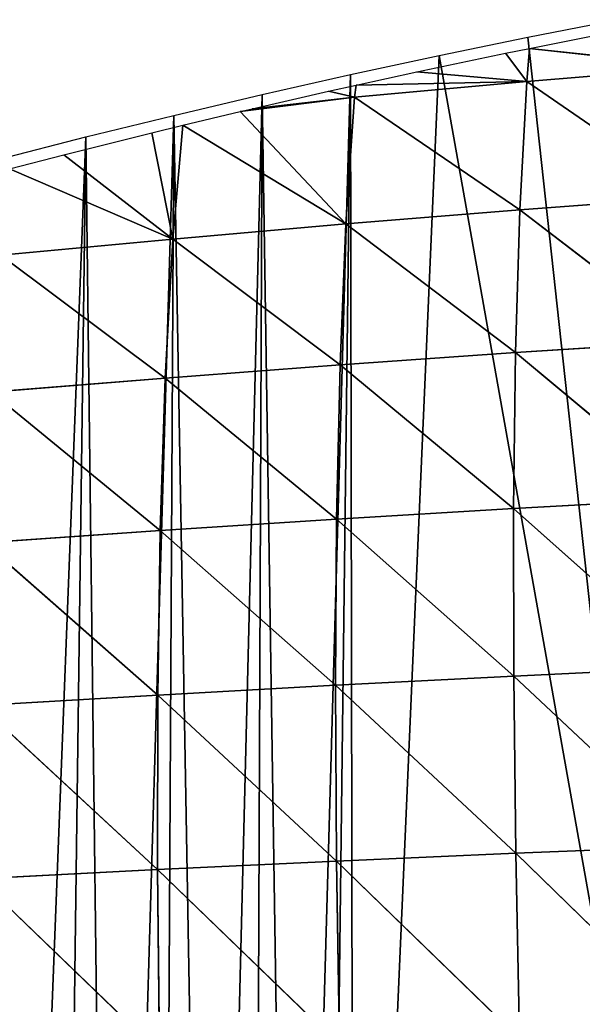
# Model space of a CAD drawing. Extents: x 0 to 7341, y 0 to 3999.
# Drawn here: x 2542 to 2596, y 2363 to 2458 of the extents above; entities that cross this region are included whole.
import ezdxf

# ---------------------------------------------------------------- set-up
doc = ezdxf.new("R2010")
doc.units = 0
doc.header["$LTSCALE"] = 25.4
doc.layers.get('0').update_dxf_attribs({"color": 13, "linetype": 'CONTINUOUS'})

msp = doc.modelspace()

# ---------------------------------------------------------------- linework, layer by layer
at = {"color": 254}
for p, q in [((2590.392, 2456.209), (2598.937, 2457.889)), ((2581.863, 2454.45), (2590.392, 2456.209)), ((2573.351, 2452.612), (2581.863, 2454.45)), ((2564.856, 2450.695), (2573.351, 2452.612)), ((2556.379, 2448.699), (2564.856, 2450.695)), ((2547.921, 2446.624), (2556.379, 2448.699)), ((2539.482, 2444.471), (2547.921, 2446.624))]:
    msp.add_line(p, q, dxfattribs=at)
at = {"color": 23}
for p, q in [((2590.286, 2451.956, 11.437), (2590.558, 2455.131)), ((2590.286, 2451.956, 11.437), (2590.558, 2455.131)), ((2606.904, 2453.336, 17.43), (2590.558, 2455.131)), ((2606.904, 2453.336, 17.43), (2590.558, 2455.131)), ((2590.286, 2451.956, 11.437), (2588.253, 2454.669)), ((2590.286, 2451.956, 11.437), (2588.253, 2454.669)), ((2590.286, 2451.956, 11.437), (2579.73, 2452.877)), ((2590.286, 2451.956, 11.437), (2579.73, 2452.877)), ((2573.749, 2450.436, 4.691), (2573.896, 2451.593)), ((2573.749, 2450.436, 4.691), (2573.896, 2451.593)), ((2590.286, 2451.956, 11.437), (2573.896, 2451.593)), ((2590.286, 2451.956, 11.437), (2573.896, 2451.593)), ((2589.622, 2439.635, 47.508), (2590.286, 2451.956, 11.437)), ((2589.622, 2439.635, 47.508), (2590.286, 2451.956, 11.437)), ((2606.398, 2440.864, 53.289), (2590.286, 2451.956, 11.437)), ((2606.398, 2440.864, 53.289), (2590.286, 2451.956, 11.437)), ((2573.749, 2450.436, 4.691), (2571.225, 2451.006)), ((2573.749, 2450.436, 4.691), (2571.225, 2451.006)), ((2572.914, 2438.286, 40.979), (2573.749, 2450.436, 4.691)), ((2572.914, 2438.286, 40.979), (2573.749, 2450.436, 4.691)), ((2589.622, 2439.635, 47.508), (2573.749, 2450.436, 4.691)), ((2589.622, 2439.635, 47.508), (2573.749, 2450.436, 4.691)), ((2572.914, 2438.286, 40.979), (2562.737, 2449.056)), ((2572.914, 2438.286, 40.979), (2562.737, 2449.056)), ((2572.914, 2438.286, 40.979), (2557.244, 2447.74)), ((2572.914, 2438.286, 40.979), (2557.244, 2447.74)), ((2606.398, 2440.864, 53.289), (2589.622, 2439.635, 47.508)), ((2606.398, 2440.864, 53.289), (2589.622, 2439.635, 47.508)), ((2589.622, 2439.635, 47.508), (2572.914, 2438.286, 40.979)), ((2589.622, 2439.635, 47.508), (2572.914, 2438.286, 40.979)), ((2589.204, 2425.902, 80.568), (2589.622, 2439.635, 47.508)), ((2589.204, 2425.902, 80.568), (2589.622, 2439.635, 47.508)), ((2606.118, 2426.98, 86.074), (2589.622, 2439.635, 47.508)), ((2606.118, 2426.98, 86.074), (2589.622, 2439.635, 47.508)), ((2572.914, 2438.286, 40.979), (2556.295, 2436.799, 33.667)), ((2572.914, 2438.286, 40.979), (2556.295, 2436.799, 33.667)), ((2572.341, 2424.731, 74.348), (2572.914, 2438.286, 40.979)), ((2572.341, 2424.731, 74.348), (2572.914, 2438.286, 40.979)), ((2589.204, 2425.902, 80.568), (2572.914, 2438.286, 40.979)), ((2589.204, 2425.902, 80.568), (2572.914, 2438.286, 40.979)), ((2555.542, 2423.461, 67.41), (2556.295, 2436.799, 33.667)), ((2555.542, 2423.461, 67.41), (2556.295, 2436.799, 33.667)), ((2572.341, 2424.731, 74.348), (2556.295, 2436.799, 33.667)), ((2572.341, 2424.731, 74.348), (2556.295, 2436.799, 33.667)), ((2555.542, 2423.461, 67.41), (2539.753, 2435.257, 25.779)), ((2555.542, 2423.461, 67.41), (2539.753, 2435.257, 25.779)), ((2606.118, 2426.98, 86.074), (2589.204, 2425.902, 80.568)), ((2606.118, 2426.98, 86.074), (2589.204, 2425.902, 80.568)), ((2589.204, 2425.902, 80.568), (2572.341, 2424.731, 74.348)), ((2589.204, 2425.902, 80.568), (2572.341, 2424.731, 74.348)), ((2589.013, 2410.911, 110.356), (2589.204, 2425.902, 80.568)), ((2589.013, 2410.911, 110.356), (2589.204, 2425.902, 80.568)), ((2606.046, 2411.848, 115.551), (2589.204, 2425.902, 80.568)), ((2606.046, 2411.848, 115.551), (2589.204, 2425.902, 80.568)), ((2572.341, 2424.731, 74.348), (2555.542, 2423.461, 67.41)), ((2572.341, 2424.731, 74.348), (2555.542, 2423.461, 67.41)), ((2572.014, 2409.897, 104.47), (2572.341, 2424.731, 74.348)), ((2572.014, 2409.897, 104.47), (2572.341, 2424.731, 74.348)), ((2589.013, 2410.911, 110.356), (2572.341, 2424.731, 74.348)), ((2589.013, 2410.911, 110.356), (2572.341, 2424.731, 74.348)), ((2555.542, 2423.461, 67.41), (2538.816, 2422.107, 59.801)), ((2555.542, 2423.461, 67.41), (2538.816, 2422.107, 59.801)), ((2555.061, 2408.803, 97.884), (2555.542, 2423.461, 67.41)), ((2555.061, 2408.803, 97.884), (2555.542, 2423.461, 67.41)), ((2572.014, 2409.897, 104.47), (2555.542, 2423.461, 67.41)), ((2572.014, 2409.897, 104.47), (2555.542, 2423.461, 67.41)), ((2555.061, 2408.803, 97.884), (2538.816, 2422.107, 59.801)), ((2555.061, 2408.803, 97.884), (2538.816, 2422.107, 59.801)), ((2606.046, 2411.848, 115.551), (2589.013, 2410.911, 110.356)), ((2606.046, 2411.848, 115.551), (2589.013, 2410.911, 110.356)), ((2589.013, 2410.911, 110.356), (2572.014, 2409.897, 104.47)), ((2589.013, 2410.911, 110.356), (2572.014, 2409.897, 104.47)), ((2589.027, 2394.821, 136.672), (2589.013, 2410.911, 110.356)), ((2606.161, 2395.633, 141.533), (2589.013, 2410.911, 110.356)), ((2589.027, 2394.821, 136.672), (2589.013, 2410.911, 110.356)), ((2606.161, 2395.633, 141.533), (2589.013, 2410.911, 110.356)), ((2572.014, 2409.897, 104.47), (2555.061, 2408.803, 97.884)), ((2572.014, 2409.897, 104.47), (2555.061, 2408.803, 97.884)), ((2571.911, 2393.946, 131.137), (2572.014, 2409.897, 104.47)), ((2571.911, 2393.946, 131.137), (2572.014, 2409.897, 104.47)), ((2589.027, 2394.821, 136.672), (2572.014, 2409.897, 104.47)), ((2589.027, 2394.821, 136.672), (2572.014, 2409.897, 104.47)), ((2555.061, 2408.803, 97.884), (2538.168, 2407.626, 90.598)), ((2555.061, 2408.803, 97.884), (2538.168, 2407.626, 90.598)), ((2554.826, 2393.003, 124.907), (2555.061, 2408.803, 97.884)), ((2554.826, 2393.003, 124.907), (2555.061, 2408.803, 97.884)), ((2571.911, 2393.946, 131.137), (2555.061, 2408.803, 97.884)), ((2571.911, 2393.946, 131.137), (2555.061, 2408.803, 97.884)), ((2554.826, 2393.003, 124.907), (2538.168, 2407.626, 90.598)), ((2554.826, 2393.003, 124.907), (2538.168, 2407.626, 90.598)), ((2606.161, 2395.633, 141.533), (2589.027, 2394.821, 136.672)), ((2606.161, 2395.633, 141.533), (2589.027, 2394.821, 136.672)), ((2589.027, 2394.821, 136.672), (2571.911, 2393.946, 131.137)), ((2589.027, 2394.821, 136.672), (2571.911, 2393.946, 131.137)), ((2606.446, 2378.496, 163.882), (2589.027, 2394.821, 136.672)), ((2589.227, 2377.795, 159.374), (2589.027, 2394.821, 136.672)), ((2589.227, 2377.795, 159.374), (2589.027, 2394.821, 136.672)), ((2606.446, 2378.496, 163.882), (2589.027, 2394.821, 136.672)), ((2571.911, 2393.946, 131.137), (2554.826, 2393.003, 124.907)), ((2571.911, 2393.946, 131.137), (2554.826, 2393.003, 124.907)), ((2572.012, 2377.043, 154.204), (2571.911, 2393.946, 131.137)), ((2589.227, 2377.795, 159.374), (2571.911, 2393.946, 131.137)), ((2572.012, 2377.043, 154.204), (2571.911, 2393.946, 131.137)), ((2589.227, 2377.795, 159.374), (2571.911, 2393.946, 131.137)), ((2554.826, 2393.003, 124.907), (2537.785, 2391.985, 117.965)), ((2554.826, 2393.003, 124.907), (2537.785, 2391.985, 117.965)), ((2554.811, 2376.232, 148.34), (2554.826, 2393.003, 124.907)), ((2554.811, 2376.232, 148.34), (2554.826, 2393.003, 124.907)), ((2572.012, 2377.043, 154.204), (2554.826, 2393.003, 124.907)), ((2572.012, 2377.043, 154.204), (2554.826, 2393.003, 124.907)), ((2554.811, 2376.232, 148.34), (2537.785, 2391.985, 117.965)), ((2554.811, 2376.232, 148.34), (2537.785, 2391.985, 117.965)), ((2606.446, 2378.496, 163.882), (2589.227, 2377.795, 159.374)), ((2606.446, 2378.496, 163.882), (2589.227, 2377.795, 159.374)), ((2589.227, 2377.795, 159.374), (2572.012, 2377.043, 154.204)), ((2589.227, 2377.795, 159.374), (2572.012, 2377.043, 154.204)), ((2606.881, 2360.596, 182.503), (2589.227, 2377.795, 159.374)), ((2589.594, 2359.993, 178.366), (2589.227, 2377.795, 159.374)), ((2589.594, 2359.993, 178.366), (2589.227, 2377.795, 159.374)), ((2606.881, 2360.596, 182.503), (2589.227, 2377.795, 159.374)), ((2572.012, 2377.043, 154.204), (2554.811, 2376.232, 148.34)), ((2572.012, 2377.043, 154.204), (2554.811, 2376.232, 148.34)), ((2572.294, 2359.348, 173.575), (2572.012, 2377.043, 154.204)), ((2589.594, 2359.993, 178.366), (2572.012, 2377.043, 154.204)), ((2572.294, 2359.348, 173.575), (2572.012, 2377.043, 154.204)), ((2589.594, 2359.993, 178.366), (2572.012, 2377.043, 154.204)), ((2554.811, 2376.232, 148.34), (2537.639, 2375.355, 141.753)), ((2554.811, 2376.232, 148.34), (2537.639, 2375.355, 141.753)), ((2554.994, 2358.652, 168.087), (2554.811, 2376.232, 148.34)), ((2554.994, 2358.652, 168.087), (2554.811, 2376.232, 148.34)), ((2572.294, 2359.348, 173.575), (2554.811, 2376.232, 148.34)), ((2572.294, 2359.348, 173.575), (2554.811, 2376.232, 148.34)), ((2554.994, 2358.652, 168.087), (2537.639, 2375.355, 141.753)), ((2554.994, 2358.652, 168.087), (2537.639, 2375.355, 141.753))]:
    msp.add_line(p, q, dxfattribs=at)

# ---------------------------------------------------------------- meshes
at = {"color": 254}
mesh = msp.add_polyface(dxfattribs=at)
corners = [(2519.513, 2247.831), (2489.306, 2429.915), (2497.611, 2432.535), (2505.94, 2435.077), (2514.293, 2437.543), (2522.668, 2439.93), (2524.397, 2245.801), (2531.065, 2442.24), (2529.504, 2244.427), (2534.746, 2243.731), (2539.482, 2444.471), (2540.035, 2243.725), (2547.921, 2446.624), (2545.279, 2244.409), (2550.388, 2245.772), (2556.379, 2448.699), (2555.277, 2247.791), (2559.859, 2250.43), (2564.856, 2450.695), (2564.059, 2253.645), (2567.802, 2257.38), (2573.351, 2452.612), (2571.026, 2261.572), (2573.676, 2266.149), (2581.863, 2454.45), (2604.35, 2328.177), (2590.392, 2456.209), (2598.937, 2457.889), (2495.903, 2053.864), (2495.042, 2215.309), (2525.505, 2200.244), (2500.714, 2056.439), (2505.549, 2058.969), (2510.407, 2061.454), (2515.289, 2063.894), (2520.192, 2066.289), (2525.118, 2068.637), (2530.065, 2070.94), (2531.551, 2197.695), (2535.034, 2073.197), (2537.861, 2195.894), (2540.023, 2075.407), (2544.342, 2194.866), (2545.033, 2077.571), (2550.899, 2194.626), (2550.062, 2079.689), (2555.111, 2081.759), (2557.437, 2195.177), (2560.179, 2083.783), (2563.861, 2196.513), (2565.266, 2085.759), (2570.078, 2198.613), (2570.37, 2087.688), (2575.996, 2201.446), (2575.493, 2089.57), (2580.632, 2091.404), (2581.53, 2204.972), (2585.789, 2093.19), (2586.599, 2209.138), (2590.962, 2094.928), (2591.129, 2213.885), (2596.15, 2096.618), (2595.054, 2219.144)]
mesh.append_faces([[corners[k] for k in face] for face in [(0, 5, 6), (6, 7, 8), (8, 7, 9), (9, 10, 11), (11, 12, 13), (13, 12, 14), (14, 15, 16), (16, 15, 17), (17, 18, 19), (19, 18, 20), (20, 21, 22), (22, 21, 23), (23, 24, 25), (28, 30, 31), (31, 30, 32), (32, 30, 33), (33, 30, 34), (34, 30, 35), (35, 30, 36), (36, 30, 37), (37, 38, 39), (39, 40, 41), (41, 42, 43), (43, 44, 45), (45, 44, 46), (46, 47, 48), (48, 49, 50), (50, 51, 52), (52, 53, 54), (54, 53, 55), (55, 56, 57), (57, 58, 59), (59, 60, 61)]], dxfattribs={"vtx0": -1, "vtx1": -1, "color": 254})
mesh.append_faces([[corners[k] for k in face] for face in [(0, 1, 2), (0, 2, 3), (0, 3, 4), (0, 4, 5), (6, 5, 7), (9, 7, 10), (11, 10, 12), (14, 12, 15), (17, 15, 18), (20, 18, 21), (23, 21, 24), (25, 24, 26), (25, 26, 27), (28, 29, 30), (37, 30, 38), (39, 38, 40), (41, 40, 42), (43, 42, 44), (46, 44, 47), (48, 47, 49), (50, 49, 51), (52, 51, 53), (55, 53, 56), (57, 56, 58), (59, 58, 60), (61, 60, 62)]], dxfattribs={"vtx0": -1, "vtx2": -1, "color": 254})
at = {"color": 23}
mesh = msp.add_polyface(dxfattribs=at)
corners = [(2606.904, 2453.336, 17.43), (2590.558, 2455.131), (2596.791, 2456.382)]
mesh.append_faces([[corners[k] for k in face] for face in [(0, 1, 2)]], dxfattribs={"color": 23})
mesh = msp.add_polyface(dxfattribs=at)
corners = [(2590.286, 2451.956, 11.437), (2588.253, 2454.669), (2590.558, 2455.131)]
mesh.append_faces([[corners[k] for k in face] for face in [(0, 1, 2)]], dxfattribs={"color": 23})
mesh = msp.add_polyface(dxfattribs=at)
corners = [(2606.904, 2453.336, 17.43), (2590.286, 2451.956, 11.437), (2590.558, 2455.131)]
mesh.append_faces([[corners[k] for k in face] for face in [(0, 1, 2)]], dxfattribs={"color": 23})
mesh = msp.add_polyface(dxfattribs=at)
corners = [(2590.286, 2451.956, 11.437), (2579.73, 2452.877), (2588.253, 2454.669)]
mesh.append_faces([[corners[k] for k in face] for face in [(0, 1, 2)]], dxfattribs={"color": 23})
mesh = msp.add_polyface(dxfattribs=at)
corners = [(2606.398, 2440.864, 53.289), (2590.286, 2451.956, 11.437), (2606.904, 2453.336, 17.43)]
mesh.append_faces([[corners[k] for k in face] for face in [(0, 1, 2)]], dxfattribs={"color": 23})
mesh = msp.add_polyface(dxfattribs=at)
corners = [(2590.286, 2451.956, 11.437), (2573.896, 2451.593), (2579.73, 2452.877)]
mesh.append_faces([[corners[k] for k in face] for face in [(0, 1, 2)]], dxfattribs={"color": 23})
mesh = msp.add_polyface(dxfattribs=at)
corners = [(2573.749, 2450.436, 4.691), (2571.225, 2451.006), (2573.896, 2451.593)]
mesh.append_faces([[corners[k] for k in face] for face in [(0, 1, 2)]], dxfattribs={"color": 23})
mesh = msp.add_polyface(dxfattribs=at)
corners = [(2590.286, 2451.956, 11.437), (2573.749, 2450.436, 4.691), (2573.896, 2451.593)]
mesh.append_faces([[corners[k] for k in face] for face in [(0, 1, 2)]], dxfattribs={"color": 23})
mesh = msp.add_polyface(dxfattribs=at)
corners = [(2589.622, 2439.635, 47.508), (2573.749, 2450.436, 4.691), (2590.286, 2451.956, 11.437)]
mesh.append_faces([[corners[k] for k in face] for face in [(0, 1, 2)]], dxfattribs={"color": 23})
mesh = msp.add_polyface(dxfattribs=at)
corners = [(2606.398, 2440.864, 53.289), (2589.622, 2439.635, 47.508), (2590.286, 2451.956, 11.437)]
mesh.append_faces([[corners[k] for k in face] for face in [(0, 1, 2)]], dxfattribs={"color": 23})
mesh = msp.add_polyface(dxfattribs=at)
corners = [(2572.914, 2438.286, 40.979), (2562.737, 2449.056), (2573.749, 2450.436, 4.691)]
mesh.append_faces([[corners[k] for k in face] for face in [(0, 1, 2)]], dxfattribs={"color": 23})
mesh = msp.add_polyface(dxfattribs=at)
corners = [(2573.749, 2450.436, 4.691), (2562.737, 2449.056), (2563.914, 2449.326)]
mesh.append_faces([[corners[k] for k in face] for face in [(0, 1, 2)]], dxfattribs={"color": 23})
mesh = msp.add_polyface(dxfattribs=at)
corners = [(2573.749, 2450.436, 4.691), (2563.914, 2449.326), (2571.225, 2451.006)]
mesh.append_faces([[corners[k] for k in face] for face in [(0, 1, 2)]], dxfattribs={"color": 23})
mesh = msp.add_polyface(dxfattribs=at)
corners = [(2589.622, 2439.635, 47.508), (2572.914, 2438.286, 40.979), (2573.749, 2450.436, 4.691)]
mesh.append_faces([[corners[k] for k in face] for face in [(0, 1, 2)]], dxfattribs={"color": 23})
mesh = msp.add_polyface(dxfattribs=at)
corners = [(2572.914, 2438.286, 40.979), (2557.244, 2447.74), (2562.737, 2449.056)]
mesh.append_faces([[corners[k] for k in face] for face in [(0, 1, 2)]], dxfattribs={"color": 23})
mesh = msp.add_polyface(dxfattribs=at)
corners = [(2556.295, 2436.799, 33.667), (2554.268, 2447.027), (2557.244, 2447.74)]
mesh.append_faces([[corners[k] for k in face] for face in [(0, 1, 2)]], dxfattribs={"color": 23})
mesh = msp.add_polyface(dxfattribs=at)
corners = [(2572.914, 2438.286, 40.979), (2556.295, 2436.799, 33.667), (2557.244, 2447.74)]
mesh.append_faces([[corners[k] for k in face] for face in [(0, 1, 2)]], dxfattribs={"color": 23})
mesh = msp.add_polyface(dxfattribs=at)
corners = [(2556.295, 2436.799, 33.667), (2545.819, 2444.92), (2554.268, 2447.027)]
mesh.append_faces([[corners[k] for k in face] for face in [(0, 1, 2)]], dxfattribs={"color": 23})
mesh = msp.add_polyface(dxfattribs=at)
corners = [(2556.295, 2436.799, 33.667), (2540.603, 2443.567), (2545.819, 2444.92)]
mesh.append_faces([[corners[k] for k in face] for face in [(0, 1, 2)]], dxfattribs={"color": 23})
mesh = msp.add_polyface(dxfattribs=at)
corners = [(2556.295, 2436.799, 33.667), (2539.753, 2435.257, 25.779), (2540.603, 2443.567)]
mesh.append_faces([[corners[k] for k in face] for face in [(0, 1, 2)]], dxfattribs={"color": 23})
mesh = msp.add_polyface(dxfattribs=at)
corners = [(2606.118, 2426.98, 86.074), (2589.622, 2439.635, 47.508), (2606.398, 2440.864, 53.289)]
mesh.append_faces([[corners[k] for k in face] for face in [(0, 1, 2)]], dxfattribs={"color": 23})
mesh = msp.add_polyface(dxfattribs=at)
corners = [(2589.204, 2425.902, 80.568), (2572.914, 2438.286, 40.979), (2589.622, 2439.635, 47.508)]
mesh.append_faces([[corners[k] for k in face] for face in [(0, 1, 2)]], dxfattribs={"color": 23})
mesh = msp.add_polyface(dxfattribs=at)
corners = [(2606.118, 2426.98, 86.074), (2589.204, 2425.902, 80.568), (2589.622, 2439.635, 47.508)]
mesh.append_faces([[corners[k] for k in face] for face in [(0, 1, 2)]], dxfattribs={"color": 23})
mesh = msp.add_polyface(dxfattribs=at)
corners = [(2572.341, 2424.731, 74.348), (2556.295, 2436.799, 33.667), (2572.914, 2438.286, 40.979)]
mesh.append_faces([[corners[k] for k in face] for face in [(0, 1, 2)]], dxfattribs={"color": 23})
mesh = msp.add_polyface(dxfattribs=at)
corners = [(2589.204, 2425.902, 80.568), (2572.341, 2424.731, 74.348), (2572.914, 2438.286, 40.979)]
mesh.append_faces([[corners[k] for k in face] for face in [(0, 1, 2)]], dxfattribs={"color": 23})
mesh = msp.add_polyface(dxfattribs=at)
corners = [(2555.542, 2423.461, 67.41), (2539.753, 2435.257, 25.779), (2556.295, 2436.799, 33.667)]
mesh.append_faces([[corners[k] for k in face] for face in [(0, 1, 2)]], dxfattribs={"color": 23})
mesh = msp.add_polyface(dxfattribs=at)
corners = [(2572.341, 2424.731, 74.348), (2555.542, 2423.461, 67.41), (2556.295, 2436.799, 33.667)]
mesh.append_faces([[corners[k] for k in face] for face in [(0, 1, 2)]], dxfattribs={"color": 23})
mesh = msp.add_polyface(dxfattribs=at)
corners = [(2555.542, 2423.461, 67.41), (2538.816, 2422.107, 59.801), (2539.753, 2435.257, 25.779)]
mesh.append_faces([[corners[k] for k in face] for face in [(0, 1, 2)]], dxfattribs={"color": 23})
mesh = msp.add_polyface(dxfattribs=at)
corners = [(2606.046, 2411.848, 115.551), (2589.204, 2425.902, 80.568), (2606.118, 2426.98, 86.074)]
mesh.append_faces([[corners[k] for k in face] for face in [(0, 1, 2)]], dxfattribs={"color": 23})
mesh = msp.add_polyface(dxfattribs=at)
corners = [(2589.013, 2410.911, 110.356), (2572.341, 2424.731, 74.348), (2589.204, 2425.902, 80.568)]
mesh.append_faces([[corners[k] for k in face] for face in [(0, 1, 2)]], dxfattribs={"color": 23})
mesh = msp.add_polyface(dxfattribs=at)
corners = [(2606.046, 2411.848, 115.551), (2589.013, 2410.911, 110.356), (2589.204, 2425.902, 80.568)]
mesh.append_faces([[corners[k] for k in face] for face in [(0, 1, 2)]], dxfattribs={"color": 23})
mesh = msp.add_polyface(dxfattribs=at)
corners = [(2572.014, 2409.897, 104.47), (2555.542, 2423.461, 67.41), (2572.341, 2424.731, 74.348)]
mesh.append_faces([[corners[k] for k in face] for face in [(0, 1, 2)]], dxfattribs={"color": 23})
mesh = msp.add_polyface(dxfattribs=at)
corners = [(2589.013, 2410.911, 110.356), (2572.014, 2409.897, 104.47), (2572.341, 2424.731, 74.348)]
mesh.append_faces([[corners[k] for k in face] for face in [(0, 1, 2)]], dxfattribs={"color": 23})
mesh = msp.add_polyface(dxfattribs=at)
corners = [(2555.061, 2408.803, 97.884), (2538.816, 2422.107, 59.801), (2555.542, 2423.461, 67.41)]
mesh.append_faces([[corners[k] for k in face] for face in [(0, 1, 2)]], dxfattribs={"color": 23})
mesh = msp.add_polyface(dxfattribs=at)
corners = [(2572.014, 2409.897, 104.47), (2555.061, 2408.803, 97.884), (2555.542, 2423.461, 67.41)]
mesh.append_faces([[corners[k] for k in face] for face in [(0, 1, 2)]], dxfattribs={"color": 23})
mesh = msp.add_polyface(dxfattribs=at)
corners = [(2555.061, 2408.803, 97.884), (2538.168, 2407.626, 90.598), (2538.816, 2422.107, 59.801)]
mesh.append_faces([[corners[k] for k in face] for face in [(0, 1, 2)]], dxfattribs={"color": 23})
mesh = msp.add_polyface(dxfattribs=at)
corners = [(2606.161, 2395.633, 141.533), (2589.013, 2410.911, 110.356), (2606.046, 2411.848, 115.551)]
mesh.append_faces([[corners[k] for k in face] for face in [(0, 1, 2)]], dxfattribs={"color": 23})
mesh = msp.add_polyface(dxfattribs=at)
corners = [(2589.027, 2394.821, 136.672), (2572.014, 2409.897, 104.47), (2589.013, 2410.911, 110.356)]
mesh.append_faces([[corners[k] for k in face] for face in [(0, 1, 2)]], dxfattribs={"color": 23})
mesh = msp.add_polyface(dxfattribs=at)
corners = [(2606.161, 2395.633, 141.533), (2589.027, 2394.821, 136.672), (2589.013, 2410.911, 110.356)]
mesh.append_faces([[corners[k] for k in face] for face in [(0, 1, 2)]], dxfattribs={"color": 23})
mesh = msp.add_polyface(dxfattribs=at)
corners = [(2571.911, 2393.946, 131.137), (2555.061, 2408.803, 97.884), (2572.014, 2409.897, 104.47)]
mesh.append_faces([[corners[k] for k in face] for face in [(0, 1, 2)]], dxfattribs={"color": 23})
mesh = msp.add_polyface(dxfattribs=at)
corners = [(2589.027, 2394.821, 136.672), (2571.911, 2393.946, 131.137), (2572.014, 2409.897, 104.47)]
mesh.append_faces([[corners[k] for k in face] for face in [(0, 1, 2)]], dxfattribs={"color": 23})
mesh = msp.add_polyface(dxfattribs=at)
corners = [(2554.826, 2393.003, 124.907), (2538.168, 2407.626, 90.598), (2555.061, 2408.803, 97.884)]
mesh.append_faces([[corners[k] for k in face] for face in [(0, 1, 2)]], dxfattribs={"color": 23})
mesh = msp.add_polyface(dxfattribs=at)
corners = [(2571.911, 2393.946, 131.137), (2554.826, 2393.003, 124.907), (2555.061, 2408.803, 97.884)]
mesh.append_faces([[corners[k] for k in face] for face in [(0, 1, 2)]], dxfattribs={"color": 23})
mesh = msp.add_polyface(dxfattribs=at)
corners = [(2554.826, 2393.003, 124.907), (2537.785, 2391.985, 117.965), (2538.168, 2407.626, 90.598)]
mesh.append_faces([[corners[k] for k in face] for face in [(0, 1, 2)]], dxfattribs={"color": 23})
mesh = msp.add_polyface(dxfattribs=at)
corners = [(2606.446, 2378.496, 163.882), (2589.027, 2394.821, 136.672), (2606.161, 2395.633, 141.533)]
mesh.append_faces([[corners[k] for k in face] for face in [(0, 1, 2)]], dxfattribs={"color": 23})
mesh = msp.add_polyface(dxfattribs=at)
corners = [(2589.227, 2377.795, 159.374), (2571.911, 2393.946, 131.137), (2589.027, 2394.821, 136.672)]
mesh.append_faces([[corners[k] for k in face] for face in [(0, 1, 2)]], dxfattribs={"color": 23})
mesh = msp.add_polyface(dxfattribs=at)
corners = [(2606.446, 2378.496, 163.882), (2589.227, 2377.795, 159.374), (2589.027, 2394.821, 136.672)]
mesh.append_faces([[corners[k] for k in face] for face in [(0, 1, 2)]], dxfattribs={"color": 23})
mesh = msp.add_polyface(dxfattribs=at)
corners = [(2572.012, 2377.043, 154.204), (2554.826, 2393.003, 124.907), (2571.911, 2393.946, 131.137)]
mesh.append_faces([[corners[k] for k in face] for face in [(0, 1, 2)]], dxfattribs={"color": 23})
mesh = msp.add_polyface(dxfattribs=at)
corners = [(2589.227, 2377.795, 159.374), (2572.012, 2377.043, 154.204), (2571.911, 2393.946, 131.137)]
mesh.append_faces([[corners[k] for k in face] for face in [(0, 1, 2)]], dxfattribs={"color": 23})
mesh = msp.add_polyface(dxfattribs=at)
corners = [(2554.811, 2376.232, 148.34), (2537.785, 2391.985, 117.965), (2554.826, 2393.003, 124.907)]
mesh.append_faces([[corners[k] for k in face] for face in [(0, 1, 2)]], dxfattribs={"color": 23})
mesh = msp.add_polyface(dxfattribs=at)
corners = [(2572.012, 2377.043, 154.204), (2554.811, 2376.232, 148.34), (2554.826, 2393.003, 124.907)]
mesh.append_faces([[corners[k] for k in face] for face in [(0, 1, 2)]], dxfattribs={"color": 23})
mesh = msp.add_polyface(dxfattribs=at)
corners = [(2554.811, 2376.232, 148.34), (2537.639, 2375.355, 141.753), (2537.785, 2391.985, 117.965)]
mesh.append_faces([[corners[k] for k in face] for face in [(0, 1, 2)]], dxfattribs={"color": 23})
mesh = msp.add_polyface(dxfattribs=at)
corners = [(2606.881, 2360.596, 182.503), (2589.227, 2377.795, 159.374), (2606.446, 2378.496, 163.882)]
mesh.append_faces([[corners[k] for k in face] for face in [(0, 1, 2)]], dxfattribs={"color": 23})
mesh = msp.add_polyface(dxfattribs=at)
corners = [(2589.594, 2359.993, 178.366), (2572.012, 2377.043, 154.204), (2589.227, 2377.795, 159.374)]
mesh.append_faces([[corners[k] for k in face] for face in [(0, 1, 2)]], dxfattribs={"color": 23})
mesh = msp.add_polyface(dxfattribs=at)
corners = [(2606.881, 2360.596, 182.503), (2589.594, 2359.993, 178.366), (2589.227, 2377.795, 159.374)]
mesh.append_faces([[corners[k] for k in face] for face in [(0, 1, 2)]], dxfattribs={"color": 23})
mesh = msp.add_polyface(dxfattribs=at)
corners = [(2572.294, 2359.348, 173.575), (2554.811, 2376.232, 148.34), (2572.012, 2377.043, 154.204)]
mesh.append_faces([[corners[k] for k in face] for face in [(0, 1, 2)]], dxfattribs={"color": 23})
mesh = msp.add_polyface(dxfattribs=at)
corners = [(2589.594, 2359.993, 178.366), (2572.294, 2359.348, 173.575), (2572.012, 2377.043, 154.204)]
mesh.append_faces([[corners[k] for k in face] for face in [(0, 1, 2)]], dxfattribs={"color": 23})
mesh = msp.add_polyface(dxfattribs=at)
corners = [(2554.994, 2358.652, 168.087), (2537.639, 2375.355, 141.753), (2554.811, 2376.232, 148.34)]
mesh.append_faces([[corners[k] for k in face] for face in [(0, 1, 2)]], dxfattribs={"color": 23})
mesh = msp.add_polyface(dxfattribs=at)
corners = [(2572.294, 2359.348, 173.575), (2554.994, 2358.652, 168.087), (2554.811, 2376.232, 148.34)]
mesh.append_faces([[corners[k] for k in face] for face in [(0, 1, 2)]], dxfattribs={"color": 23})
mesh = msp.add_polyface(dxfattribs=at)
corners = [(2554.994, 2358.652, 168.087), (2537.707, 2357.898, 161.86), (2537.639, 2375.355, 141.753)]
mesh.append_faces([[corners[k] for k in face] for face in [(0, 1, 2)]], dxfattribs={"color": 23})

doc.saveas('drawing.dxf')
